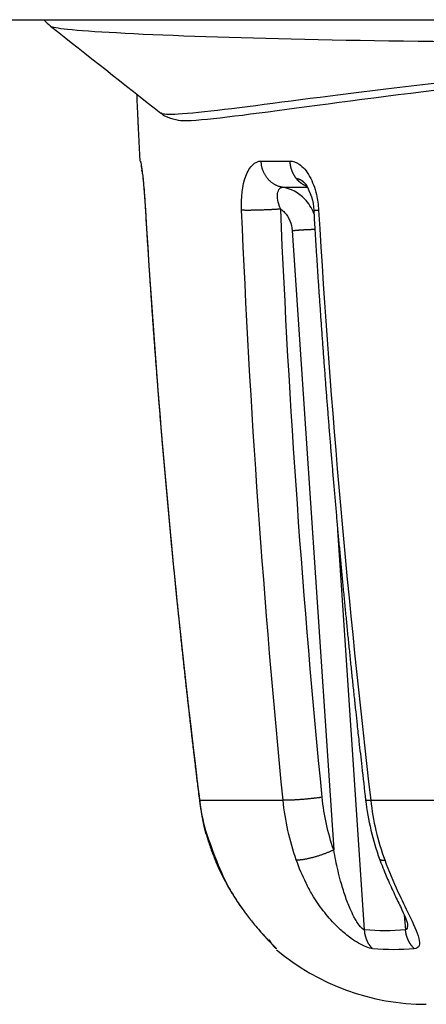
# Model space of a CAD drawing. Units: millimetres. Extents: x -1488 to -2, y 20 to 1050.
# Drawn here: x -951 to -946, y 661 to 672 of the extents above; entities that cross this region are included whole.
import ezdxf

# ---------------------------------------------------------------- set-up
doc = ezdxf.new("R2010")
doc.units = ezdxf.units.MM
doc.header["$LTSCALE"] = 5
doc.layers.get('0').update_dxf_attribs({"lineweight": 25})

msp = doc.modelspace()

# ---------------------------------------------------------------- linework, layer by layer
at = {"linetype": 'Continuous'}
for p, q in [((-947.84608, 669.64093), (-947.39915, 662.97431)), ((-947.06796, 662.1132), (-947.35647, 666.41682)), ((-948.84234, 663.51), (-947.94386, 663.51)), ((-947.0019, 663.51), (-944.54721, 663.51)), ((-946.64161, 662.27338), (-946.62808, 662.1132))]:
    msp.add_line(p, q, dxfattribs=at)
for points in [[(-949.51925, 671.11118), (-949.51816, 671.08712, 0.00005959), (-949.51707, 671.06306, 0.00005959), (-949.51597, 671.039, 0.00005959), (-949.51487, 671.01495, 0.00005959), (-949.51376, 670.99089, 0.00005959), (-949.51264, 670.96683, 0.00005959), (-949.51152, 670.94278, 0.00005959), (-949.51039, 670.91872, 0.00005959), (-949.50926, 670.89466, 0.00005959), (-949.50812, 670.87061, 0.0000596), (-949.50698, 670.84655, 0.00005959), (-949.50583, 670.8225, 0.00005956), (-949.50467, 670.79844, 0.0000596), (-949.50351, 670.77439, 0.00005971), (-949.50234, 670.75033, 0.00005956), (-949.50117, 670.72628, 0.00005919), (-949.49999, 670.70223, 0.00005971), (-949.49881, 670.67817, 0.00006092), (-949.49761, 670.65407, 0.00005919), (-949.49642, 670.63006, 0.00005527), (-949.49523, 670.6062, 0.000061), (-949.49401, 670.58196, 0.00007271), (-949.49276, 670.55714, 0.00005519), (-949.49158, 670.53385, 0.00001895), (-949.49051, 670.51279, 0.00007784), (-949.48912, 670.48575, 0.00013394), (-949.48697, 670.44409, 0.00006549), (-949.48414, 670.38954, 0.00003471)], [(-947.94971, 670.10748), (-947.96099, 670.10937, -0.01287205), (-947.97231, 670.11185, -0.01230592), (-947.98371, 670.11494, -0.01209143), (-947.99512, 670.11865, -0.01241628), (-948.00651, 670.123, -0.01251096), (-948.01783, 670.12798, -0.01252455), (-948.02905, 670.13361, -0.01248252), (-948.04014, 670.13988, -0.01251401), (-948.05103, 670.1468, -0.01245868), (-948.06171, 670.15434, -0.01242461), (-948.07211, 670.16251, -0.01232685), (-948.0822, 670.17126, -0.01224805), (-948.09195, 670.1806, -0.01213434), (-948.10131, 670.19047, -0.01203965), (-948.11025, 670.20087, -0.01187605), (-948.11874, 670.21173, -0.01167839), (-948.12675, 670.22304, -0.01160855), (-948.13425, 670.23475, -0.01163639), (-948.14122, 670.24684, -0.01120767), (-948.14765, 670.25918, -0.0104194), (-948.15351, 670.27171, -0.01115874), (-948.15882, 670.28466, -0.01279792), (-948.16357, 670.29807, -0.00991016), (-948.16769, 670.31078, -0.00412154), (-948.17112, 670.32236, -0.01305127), (-948.17427, 670.33719, -0.02174864), (-948.17753, 670.35985, -0.01096264), (-948.18085, 670.38944, -0.00596501)], [(-947.80114, 670.20083), (-947.80528, 670.20622, -0.00583694), (-947.80931, 670.21172, -0.00581533), (-947.81322, 670.21733, -0.00576849), (-947.81702, 670.22304, -0.00571875), (-947.82068, 670.22885, -0.0056729), (-947.82423, 670.23476, -0.00562332), (-947.82764, 670.24076, -0.00557571), (-947.83093, 670.24683, -0.0055256), (-947.83408, 670.25299, -0.00547975), (-947.8371, 670.25921, -0.00542927), (-947.83998, 670.2655, -0.00538281), (-947.84273, 670.27185, -0.0053292), (-947.84533, 670.27826, -0.00528808), (-947.8478, 670.2847, -0.00524466), (-947.85013, 670.2912, -0.00519039), (-947.85233, 670.29772, -0.0051118), (-947.85438, 670.30427, -0.00510886), (-947.85629, 670.31085, -0.00514897), (-947.85806, 670.31746, -0.00497872), (-947.8597, 670.32405, -0.00463349), (-947.86119, 670.33061, -0.00502592), (-947.86256, 670.33727, -0.00585888), (-947.86379, 670.34408, -0.00450201), (-947.86488, 670.35047, -0.00172852), (-947.86579, 670.35625, -0.00611262), (-947.86667, 670.36361, -0.01034115), (-947.86766, 670.37486, -0.00514383), (-947.86874, 670.38954, -0.00277333)], [(-949.46907, 670.34321), (-949.46903, 670.34221, 0.00101622), (-949.469, 670.34121, 0.00101173), (-949.46896, 670.34021, 0.00101072), (-949.46891, 670.33921, 0.00101393), (-949.46887, 670.3382, 0.00101549), (-949.46881, 670.3372, 0.00101672), (-949.46876, 670.33619, 0.00101759), (-949.4687, 670.33518, 0.00101924), (-949.46863, 670.33417, 0.00102033), (-949.46856, 670.33316, 0.00102203), (-949.46849, 670.33215, 0.00102278), (-949.46841, 670.33114, 0.0010238), (-949.46833, 670.33012, 0.00102551), (-949.46824, 670.32911, 0.00102892), (-949.46815, 670.32809, 0.00102722), (-949.46806, 670.32708, 0.00102229), (-949.46796, 670.32606, 0.00103229), (-949.46786, 670.32504, 0.00105514), (-949.46775, 670.32402, 0.00102544), (-949.46764, 670.323, 0.0009577), (-949.46752, 670.32199, 0.00105975), (-949.4674, 670.32096, 0.00126748), (-949.46727, 670.31991, 0.00095956), (-949.46714, 670.31892, 0.00032281), (-949.46703, 670.31802, 0.00136144), (-949.46687, 670.31687, 0.00234734), (-949.46661, 670.31509, 0.00114379), (-949.46627, 670.31276, 0.00060405)], [(-947.6832, 670.11635), (-947.68747, 670.1178, -0.0050446), (-947.69174, 670.11935, -0.00495533), (-947.696, 670.121, -0.00491852), (-947.70026, 670.12273, -0.00495338), (-947.7045, 670.12457, -0.00495884), (-947.70874, 670.1265, -0.00495644), (-947.71296, 670.12853, -0.00494702), (-947.71717, 670.13066, -0.00494986), (-947.72136, 670.13288, -0.00494117), (-947.72553, 670.1352, -0.00493929), (-947.72968, 670.13761, -0.00492585), (-947.7338, 670.14012, -0.00491805), (-947.7379, 670.14273, -0.00490702), (-947.74196, 670.14543, -0.00490751), (-947.746, 670.14823, -0.00487803), (-947.75, 670.15112, -0.00483663), (-947.75396, 670.1541, -0.00486042), (-947.75788, 670.15718, -0.00494562), (-947.76177, 670.16036, -0.00478211), (-947.76561, 670.16361, -0.00444807), (-947.76937, 670.16692, -0.00489245), (-947.77315, 670.17039, -0.00581017), (-947.77695, 670.17404, -0.00437745), (-947.78049, 670.17752, -0.00148861), (-947.78366, 670.1807, -0.00615144), (-947.78761, 670.18498, -0.0104804), (-947.79351, 670.19178, -0.00506699), (-947.80114, 670.20083, -0.00266522)], [(-947.80114, 670.20083), (-947.79912, 670.20078, -0.00594932), (-947.7971, 670.20068, -0.00592354), (-947.79508, 670.20053, -0.00587643), (-947.79305, 670.20033, -0.00581427), (-947.79102, 670.20009, -0.00575351), (-947.78899, 670.19979, -0.0056938), (-947.78695, 670.19945, -0.00563035), (-947.78491, 670.19906, -0.0055658), (-947.78287, 670.19862, -0.00549858), (-947.78083, 670.19814, -0.00543188), (-947.77879, 670.19761, -0.00536228), (-947.77675, 670.19703, -0.00529395), (-947.77471, 670.1964, -0.00522276), (-947.77266, 670.19573, -0.00515364), (-947.77062, 670.19501, -0.00508168), (-947.76858, 670.19424, -0.00501247), (-947.76654, 670.19343, -0.00494042), (-947.7645, 670.19257, -0.00487172), (-947.76246, 670.19166, -0.00480019), (-947.76043, 670.19071, -0.00473253), (-947.7584, 670.18971, -0.00466201), (-947.75637, 670.18867, -0.00459577), (-947.75434, 670.18758, -0.00452672), (-947.75232, 670.18645, -0.00446241), (-947.7503, 670.18527, -0.00439494), (-947.74828, 670.18404, -0.00433213), (-947.74627, 670.18277, -0.0042674), (-947.74427, 670.18145, -0.00420897), (-947.74227, 670.18009, -0.00414322), (-947.74028, 670.17868, -0.00407796), (-947.73829, 670.17723, -0.00400007), (-947.73631, 670.17574, -0.00391454), (-947.73433, 670.1742, -0.00383638), (-947.73236, 670.17261, -0.00376692), (-947.7304, 670.17099, -0.00368218), (-947.72845, 670.16932, -0.00358846), (-947.7265, 670.16761, -0.00354771), (-947.72456, 670.16585, -0.00354863), (-947.72263, 670.16405, -0.00338145), (-947.72071, 670.16222, -0.00310259), (-947.71881, 670.16036, -0.00335943), (-947.71689, 670.15842, -0.00391961), (-947.71494, 670.15639, -0.00291817), (-947.71311, 670.15446, -0.00099881), (-947.71146, 670.15269, -0.0040225), (-947.70936, 670.15034, -0.00669469), (-947.70616, 670.14659, -0.00318394), (-947.70199, 670.14163, -0.00166634)], [(-947.701, 670.14033), (-947.70065, 670.13973, 0.00124248), (-947.7003, 670.13914, 0.00124383), (-947.69995, 670.13854, 0.0012451), (-947.69959, 670.13795, 0.00124626), (-947.69924, 670.13736, 0.00124746), (-947.69887, 670.13678, 0.00124857), (-947.69851, 670.13619, 0.00124966), (-947.69815, 670.13561, 0.00125062), (-947.69778, 670.13503, 0.00125173), (-947.69741, 670.13445, 0.00125284), (-947.69703, 670.13388, 0.00125356), (-947.69665, 670.1333, 0.00125376), (-947.69628, 670.13273, 0.00125554), (-947.69589, 670.13216, 0.00125853), (-947.69551, 670.13159, 0.00125622), (-947.69512, 670.13103, 0.00124925), (-947.69473, 670.13047, 0.00126076), (-947.69434, 670.12991, 0.00128686), (-947.69394, 670.12935, 0.00125105), (-947.69354, 670.12879, 0.0011688), (-947.69314, 670.12824, 0.00129022), (-947.69274, 670.12769, 0.00153809), (-947.69232, 670.12712, 0.00116863), (-947.69192, 670.12659, 0.00040257), (-947.69156, 670.12611, 0.00164775), (-947.6911, 670.1255, 0.00283662), (-947.69037, 670.12457, 0.00138845), (-947.68941, 670.12335, 0.00073628)], [(-949.42423, 669.85976), (-949.42424, 669.85976, 0.0165196), (-949.42424, 669.85976, 0.01969386), (-949.42424, 669.85976, 0.02373999), (-949.42425, 669.85976, 0.02835995), (-949.42425, 669.85976, 0.03375969), (-949.42425, 669.85976, 0.03898277), (-949.42425, 669.85976, 0.04343068), (-949.42425, 669.85976, 0.04556288), (-949.42426, 669.85976, 0.04478922), (-949.42426, 669.85976, 0.0414377), (-949.42426, 669.85976, 0.03632751), (-949.42426, 669.85975, 0.03101445), (-949.42426, 669.85975, 0.02589439), (-949.42426, 669.85975, 0.02167437), (-949.42426, 669.85974, 0.01795673), (-949.42426, 669.85974, 0.01502583), (-949.42426, 669.85974, 0.01276753), (-949.42426, 669.85973, 0.01110847), (-949.42426, 669.85973, 0.00921978), (-949.42426, 669.85972, 0.00751897), (-949.42426, 669.85972, 0.00726786), (-949.42425, 669.85971, 0.0075108), (-949.42425, 669.85971, 0.00494907), (-949.42425, 669.8597, 0.00158415), (-949.42425, 669.8597, 0.00611155), (-949.42425, 669.85969, 0.00855228), (-949.42424, 669.85968, 0.0035335), (-949.42423, 669.85966, 0.00174084)], [(-949.42423, 669.85966), (-949.4147, 669.7005, 0.00040015), (-949.40491, 669.54136, 0.00040007), (-949.39486, 669.38223, 0.00040015), (-949.38456, 669.22311, 0.00040043), (-949.374, 669.06402, 0.00040063), (-949.36319, 668.90494, 0.00040082), (-949.35212, 668.74588, 0.000401), (-949.34079, 668.58684, 0.00040121), (-949.32921, 668.42781, 0.0004014), (-949.31737, 668.26881, 0.00040161), (-949.30527, 668.10983, 0.0004018), (-949.29292, 667.95086, 0.00040202), (-949.28031, 667.79192, 0.00040221), (-949.26744, 667.633, 0.00040243), (-949.25431, 667.4741, 0.00040263), (-949.24093, 667.31522, 0.00040286), (-949.22729, 667.15636, 0.00040305), (-949.2134, 666.99753, 0.00040326), (-949.19924, 666.83872, 0.00040349), (-949.18483, 666.67994, 0.00040378), (-949.17016, 666.52117, 0.0004039), (-949.15523, 666.36244, 0.00040393), (-949.14004, 666.20373, 0.00040442), (-949.1246, 666.04504, 0.00040538), (-949.1089, 665.88636, 0.00040458), (-949.09294, 665.72775, 0.00040234), (-949.07673, 665.56923, 0.00040606), (-949.06025, 665.41057, 0.00041456), (-949.04347, 665.2517, 0.00040297), (-949.02652, 665.0935, 0.00037642), (-949.00942, 664.93628, 0.00041578), (-948.99175, 664.77655, 0.00049608), (-948.97337, 664.61313, 0.0003766), (-948.95595, 664.45971, 0.00012894), (-948.94008, 664.32104, 0.00053191), (-948.91912, 664.143, 0.0009163), (-948.88607, 663.86889, 0.00044812), (-948.84233, 663.50997, 0.00023743)], [(-947.96958, 669.87204), (-947.98259, 669.87118, -0.00077159), (-947.99619, 669.87031, -0.00069163), (-948.01038, 669.86944, -0.00065003), (-948.02513, 669.86858, -0.00065429), (-948.0404, 669.86773, -0.00064456), (-948.05613, 669.86689, -0.00063493), (-948.07229, 669.86608, -0.00062544), (-948.08879, 669.86528, -0.00062574), (-948.10558, 669.86452, -0.00062423), (-948.12258, 669.86378, -0.00062865), (-948.13971, 669.86309, -0.00063328), (-948.15689, 669.86244, -0.00064339), (-948.17403, 669.86183, -0.00065593), (-948.19105, 669.86128, -0.00067366), (-948.20785, 669.86077, -0.00069338), (-948.22436, 669.86033, -0.00071496), (-948.24048, 669.85994, -0.00075114), (-948.25615, 669.85961, -0.00079902), (-948.27129, 669.85934, -0.00082809), (-948.28581, 669.85913, -0.00082983), (-948.29962, 669.85898, -0.00095906), (-948.31286, 669.85889, -0.00120363), (-948.32549, 669.85887, -0.00105938), (-948.33692, 669.85889, -0.00050354), (-948.34685, 669.85893, -0.00158022), (-948.35777, 669.85909, -0.00330856), (-948.37219, 669.85948, -0.00217966), (-948.38963, 669.86006, -0.00137929)], [(-947.61493, 669.85936), (-947.61485, 669.85929, 0.23851379), (-947.61464, 669.85922, 0.05712867), (-947.6143, 669.85916, 0.02199404), (-947.61382, 669.85911, 0.01162265), (-947.61321, 669.85906, 0.00704905), (-947.61248, 669.85903, 0.00479142), (-947.61161, 669.859, 0.00342814), (-947.61063, 669.85898, 0.00259727), (-947.60951, 669.85897, 0.002021), (-947.60828, 669.85896, 0.00162894), (-947.60693, 669.85896, 0.00133348), (-947.60546, 669.85897, 0.00111749), (-947.60388, 669.85899, 0.00094743), (-947.60219, 669.85901, 0.00081755), (-947.6004, 669.85905, 0.00070836), (-947.59849, 669.85908, 0.00061984), (-947.59649, 669.85913, 0.00055273), (-947.59439, 669.85918, 0.00050193), (-947.59218, 669.85924, 0.0004387), (-947.5899, 669.8593, 0.00037429), (-947.58754, 669.85937, 0.00037282), (-947.58505, 669.85945, 0.00039706), (-947.58241, 669.85954, 0.00027952), (-947.57987, 669.85962, 0.00010289), (-947.57754, 669.8597, 0.0003472), (-947.57439, 669.85981, 0.00051754), (-947.56934, 669.86, 0.00023214), (-947.56261, 669.86026, 0.00011966)], [(-947.61493, 669.85936), (-947.60528, 669.70027, 0.00034587), (-947.59541, 669.54119, 0.00034588), (-947.58532, 669.38212, 0.00034589), (-947.57501, 669.22307, 0.00034589), (-947.56448, 669.06404, 0.0003459), (-947.55373, 668.90503, 0.00034591), (-947.54276, 668.74603, 0.00034592), (-947.53156, 668.58705, 0.00034594), (-947.52015, 668.42808, 0.00034596), (-947.50851, 668.26914, 0.00034598), (-947.49665, 668.11021, 0.00034601), (-947.48458, 667.95131, 0.00034604), (-947.47228, 667.79242, 0.00034607), (-947.45976, 667.63356, 0.0003461), (-947.44702, 667.47472, 0.00034614), (-947.43406, 667.31589, 0.00034618), (-947.42087, 667.15709, 0.00034622), (-947.40747, 666.99831, 0.00034625), (-947.39385, 666.83956, 0.00034632), (-947.38001, 666.68083, 0.00034642), (-947.36594, 666.52212, 0.0003464), (-947.35166, 666.36343, 0.00034628), (-947.33715, 666.20478, 0.00034658), (-947.32242, 666.04614, 0.00034726), (-947.30747, 665.88751, 0.00034646), (-947.29231, 665.72894, 0.00034441), (-947.27693, 665.57046, 0.00034746), (-947.26131, 665.41185, 0.00035458), (-947.24544, 665.25302, 0.00034457), (-947.22943, 665.09487, 0.0003218), (-947.2133, 664.93768, 0.00035526), (-947.19667, 664.77799, 0.00042361), (-947.17938, 664.61461, 0.00032159), (-947.16302, 664.46123, 0.00011033), (-947.14812, 664.32259, 0.00045381), (-947.12849, 664.14459, 0.00078127), (-947.09761, 663.87052, 0.00038208), (-947.05679, 663.51166, 0.00020248)], [(-947.6149, 669.85954), (-947.6149, 669.85954, 0.00022087), (-947.6149, 669.85954, 0.00022085), (-947.6149, 669.85954, 0.00022093), (-947.6149, 669.85954, 0.00022091), (-947.6149, 669.85954, 0.00022095), (-947.6149, 669.85954, 0.00022092), (-947.6149, 669.85954, 0.00022097), (-947.6149, 669.85954, 0.0002209), (-947.6149, 669.85954, 0.00022095), (-947.6149, 669.85954, 0.000221), (-947.6149, 669.85954, 0.00022092), (-947.6149, 669.85954, 0.00022084), (-947.6149, 669.85954, 0.00022101), (-947.6149, 669.85954, 0.00022144), (-947.6149, 669.85954, 0.00022088), (-947.6149, 669.85954, 0.00021948), (-947.6149, 669.85954, 0.00022144), (-947.6149, 669.85954, 0.00022593), (-947.6149, 669.85954, 0.00021946), (-947.6149, 669.85954, 0.00020495), (-947.6149, 669.85954, 0.0002262), (-947.6149, 669.85954, 0.00026966), (-947.6149, 669.85954, 0.00020472), (-947.6149, 669.85954, 0.00007032), (-947.6149, 669.85954, 0.00028873), (-947.6149, 669.85954, 0.00049676), (-947.6149, 669.85954, 0.0002429), (-947.6149, 669.85954, 0.00012871)], [(-947.84607, 669.6409), (-947.83913, 669.64159, -0.00080702), (-947.83193, 669.64228, -0.00073935), (-947.82448, 669.64298, -0.00070273), (-947.81679, 669.64368, -0.00070386), (-947.80887, 669.64438, -0.00069298), (-947.80074, 669.64507, -0.00068194), (-947.79241, 669.64575, -0.00067042), (-947.7839, 669.64643, -0.00066696), (-947.77523, 669.6471, -0.00066116), (-947.76643, 669.64775, -0.00066029), (-947.75751, 669.64839, -0.00065832), (-947.7485, 669.64902, -0.00066086), (-947.73943, 669.64962, -0.00066391), (-947.73033, 669.6502, -0.00067143), (-947.72123, 669.65075, -0.00067734), (-947.71214, 669.65128, -0.00068422), (-947.70312, 669.65178, -0.0007019), (-947.69417, 669.65225, -0.00073004), (-947.68533, 669.65268, -0.00073065), (-947.67664, 669.65309, -0.00070625), (-947.66817, 669.65346, -0.00079536), (-947.65978, 669.6538, -0.00097127), (-947.65146, 669.6541, -0.00079347), (-947.64377, 669.65436, -0.00032684), (-947.63693, 669.65458, -0.00114208), (-947.6288, 669.65478, -0.00216491), (-947.61718, 669.65498, -0.00122262), (-947.60248, 669.65519, -0.00070171)], [(-949.18401, 666.68037), (-949.17678, 666.60095, 0.00021126), (-949.1695, 666.52153, 0.0002114), (-949.16214, 666.44212, 0.00021128), (-949.15472, 666.36272, 0.00021085), (-949.14723, 666.28332, 0.00021054), (-949.13967, 666.20394, 0.00021026), (-949.13205, 666.12456, 0.00021), (-949.12436, 666.04519, 0.00020968), (-949.1166, 665.96582, 0.00020941), (-949.10878, 665.88647, 0.0002091), (-949.10088, 665.80712, 0.00020882), (-949.09293, 665.72778, 0.00020851), (-949.0849, 665.64845, 0.00020824), (-949.07681, 665.56912, 0.00020793), (-949.06866, 665.48981, 0.00020765), (-949.06044, 665.4105, 0.00020734), (-949.05215, 665.3312, 0.00020707), (-949.04379, 665.2519, 0.00020674), (-949.03537, 665.17262, 0.00020648), (-949.02689, 665.09334, 0.0002062), (-949.01834, 665.01407, 0.00020588), (-949.00972, 664.9348, 0.00020546), (-949.00104, 664.85555, 0.00020533), (-948.99229, 664.7763, 0.00020538), (-948.98348, 664.69705, 0.0002046), (-948.9746, 664.61783, 0.00020305), (-948.96566, 664.53864, 0.00020451), (-948.95665, 664.45938, 0.0002083), (-948.94756, 664.38001, 0.00020215), (-948.93844, 664.30097, 0.00018857), (-948.92932, 664.22241, 0.0002077), (-948.91997, 664.14259, 0.00024694), (-948.91034, 664.06091, 0.00018744), (-948.90125, 663.98424, 0.00006487), (-948.893, 663.91492, 0.0002634), (-948.88227, 663.82592, 0.00045194), (-948.86554, 663.68885, 0.0002209), (-948.84353, 663.50937, 0.00011713)], [(-948.84224, 663.50947), (-948.84232, 663.50946, -0.00015711), (-948.8424, 663.50945, -0.00016805), (-948.84248, 663.50945, -0.00018064), (-948.84256, 663.50944, -0.00019401), (-948.84263, 663.50943, -0.00020963), (-948.8427, 663.50943, -0.00022647), (-948.84277, 663.50942, -0.00024627), (-948.84283, 663.50941, -0.00026779), (-948.84289, 663.50941, -0.00029341), (-948.84295, 663.5094, -0.00032164), (-948.843, 663.5094, -0.00035549), (-948.84306, 663.50939, -0.00039313), (-948.84311, 663.50939, -0.00043965), (-948.84316, 663.50939, -0.00049309), (-948.8432, 663.50938, -0.00055733), (-948.84324, 663.50938, -0.00062897), (-948.84328, 663.50938, -0.00073078), (-948.84332, 663.50937, -0.00086484), (-948.84335, 663.50937, -0.0009938), (-948.84338, 663.50937, -0.00109486), (-948.84341, 663.50937, -0.00145597), (-948.84343, 663.50937, -0.00219723), (-948.84345, 663.50936, -0.00221107), (-948.84347, 663.50936, -0.00089607), (-948.84349, 663.50936, -0.00433172), (-948.8435, 663.50936, -0.01531106), (-948.84352, 663.50936, -0.01886887), (-948.84353, 663.50937, -0.01857258)], [(-948.84353, 663.50937), (-948.84142, 663.4928, 0.0016743), (-948.83919, 663.47624, 0.00167502), (-948.83686, 663.4597, 0.00167429), (-948.83441, 663.44318, 0.00167229), (-948.83185, 663.42667, 0.0016709), (-948.82918, 663.41018, 0.00166973), (-948.8264, 663.39371, 0.00166868), (-948.82351, 663.37726, 0.00166752), (-948.82051, 663.36082, 0.00166659), (-948.8174, 663.34441, 0.00166564), (-948.81418, 663.32802, 0.00166486), (-948.81085, 663.31165, 0.00166408), (-948.80741, 663.2953, 0.00166346), (-948.80386, 663.27897, 0.00166284), (-948.8002, 663.26267, 0.00166238), (-948.79644, 663.2464, 0.00166197), (-948.79256, 663.23015, 0.00166163), (-948.78858, 663.21392, 0.0016613), (-948.78448, 663.19773, 0.00166124), (-948.78029, 663.18156, 0.0016614), (-948.77598, 663.16541, 0.00166107), (-948.77156, 663.1493, 0.0016603), (-948.76704, 663.13322, 0.00166164), (-948.76241, 663.11717, 0.00166487), (-948.75767, 663.10115, 0.00166104), (-948.75283, 663.08516, 0.00165132), (-948.74788, 663.06922, 0.00166613), (-948.74282, 663.05329, 0.00170057), (-948.73764, 663.03737, 0.00165281), (-948.73238, 663.02156, 0.00154379), (-948.72706, 663.00587, 0.00170495), (-948.72152, 662.98996, 0.00203414), (-948.71574, 662.97374, 0.00154433), (-948.71025, 662.95852, 0.00052868), (-948.70523, 662.94479, 0.00218124), (-948.69855, 662.92724, 0.00375925), (-948.68795, 662.90033, 0.00183877), (-948.67389, 662.86516, 0.00097412)], [(-948.84233, 663.50997), (-948.8403, 663.49335, 0.00154567), (-948.83818, 663.4768, 0.00159908), (-948.83595, 663.46032, 0.0015698), (-948.83364, 663.44393, 0.00145715), (-948.83125, 663.42769, 0.00138704), (-948.8288, 663.41162, 0.00133119), (-948.82629, 663.39575, 0.00128671), (-948.82374, 663.3801, 0.00123199), (-948.82115, 663.36472, 0.00119526), (-948.81854, 663.34962, 0.00115367), (-948.81592, 663.33485, 0.00112819), (-948.81328, 663.32042, 0.00109629), (-948.81066, 663.30638, 0.00108134), (-948.80805, 663.29274, 0.00106051), (-948.80547, 663.27955, 0.00105772), (-948.80292, 663.26683, 0.00104971), (-948.80042, 663.25461, 0.00106213), (-948.79798, 663.24292, 0.0010711), (-948.79561, 663.23181, 0.00110502), (-948.79331, 663.22128, 0.00113942), (-948.7911, 663.21138, 0.00120745), (-948.78898, 663.20213, 0.00128442), (-948.78698, 663.19357, 0.00141461), (-948.78509, 663.18572, 0.00157735), (-948.78333, 663.17862, 0.00183495), (-948.78171, 663.17229, 0.00217751), (-948.78024, 663.16678, 0.00278162), (-948.77892, 663.16209, 0.00379051), (-948.77778, 663.1583, 0.00551699), (-948.77681, 663.15536, 0.00833365), (-948.77602, 663.15333, 0.01855724), (-948.77545, 663.15235, 0.09122023), (-948.77513, 663.15254, 0.62123182), (-948.77494, 663.15328, 0.03614859), (-948.77487, 663.15443, 0.08101091), (-948.77534, 663.15842, 0.02052755), (-948.77683, 663.16789, 0.00399872), (-948.77923, 663.18227, 0.00150951)], [(-947.52337, 663.54102), (-947.5364, 663.53919, -0.0013283), (-947.55003, 663.53735, -0.00118991), (-947.56426, 663.53549, -0.00111856), (-947.57906, 663.53362, -0.00112721), (-947.59439, 663.53176, -0.00111134), (-947.61018, 663.52991, -0.00109558), (-947.62641, 663.52809, -0.00108), (-947.64299, 663.5263, -0.00108154), (-947.65987, 663.52455, -0.00107988), (-947.67695, 663.52285, -0.00108863), (-947.69417, 663.52122, -0.00109778), (-947.71144, 663.51966, -0.00111659), (-947.72866, 663.51818, -0.00113974), (-947.74576, 663.51679, -0.00117205), (-947.76263, 663.51551, -0.00120812), (-947.7792, 663.51432, -0.00124762), (-947.79536, 663.51325, -0.00131293), (-947.81107, 663.5123, -0.00139897), (-947.82624, 663.51147, -0.00145298), (-947.84077, 663.51075, -0.00145924), (-947.85457, 663.51016, -0.00168981), (-947.86778, 663.5097, -0.00212536), (-947.88037, 663.50936, -0.00187798), (-947.89174, 663.50912, -0.00089758), (-947.90162, 663.50897, -0.00281005), (-947.91244, 663.509, -0.00591942), (-947.92666, 663.50934, -0.00393174), (-947.94382, 663.50997, -0.00250037)], [(-947.05679, 663.51166), (-947.05668, 663.51137, 0.1083098), (-947.05643, 663.5111, 0.07774568), (-947.05604, 663.51084, 0.04860147), (-947.05552, 663.5106, 0.03140705), (-947.05486, 663.51038, 0.02114498), (-947.05407, 663.51017, 0.01519919), (-947.05314, 663.50998, 0.01126827), (-947.05209, 663.50981, 0.00872885), (-947.0509, 663.50965, 0.00690109), (-947.0496, 663.50952, 0.00562326), (-947.04816, 663.5094, 0.00464241), (-947.04662, 663.50929, 0.00391444), (-947.04495, 663.5092, 0.00333555), (-947.04317, 663.50913, 0.00288929), (-947.04128, 663.50907, 0.00251171), (-947.03928, 663.50903, 0.00220349), (-947.03718, 663.50901, 0.00196937), (-947.03498, 663.509, 0.00179157), (-947.03267, 663.50901, 0.0015687), (-947.03028, 663.50902, 0.00134034), (-947.02782, 663.50906, 0.0013364), (-947.02522, 663.50911, 0.00142457), (-947.02246, 663.50918, 0.00100463), (-947.01982, 663.50925, 0.0003711), (-947.01739, 663.50932, 0.00124816), (-947.01411, 663.50944, 0.00186337), (-947.00886, 663.50966, 0.00083753), (-947.00187, 663.50997, 0.00043222)], [(-947.39916, 662.97429), (-947.4113, 662.96863, -0.00339272), (-947.42401, 662.96289, -0.00306091), (-947.43731, 662.95708, -0.00289467), (-947.45115, 662.95122, -0.0029311), (-947.46552, 662.94534, -0.00290437), (-947.48035, 662.93947, -0.00287609), (-947.49561, 662.93364, -0.00284773), (-947.51122, 662.92787, -0.00286274), (-947.52714, 662.92219, -0.00286927), (-947.54329, 662.91665, -0.00290219), (-947.55959, 662.91126, -0.0029362), (-947.57597, 662.90607, -0.00299503), (-947.59234, 662.9011, -0.00306558), (-947.60862, 662.89637, -0.00315997), (-947.62472, 662.89192, -0.00326439), (-947.64057, 662.88777, -0.00337723), (-947.65607, 662.88394, -0.00355975), (-947.67118, 662.88044, -0.0037978), (-947.6858, 662.8773, -0.00394743), (-947.69985, 662.87451, -0.00396531), (-947.71324, 662.87208, -0.00459188), (-947.7261, 662.87003, -0.00577192), (-947.73842, 662.86835, -0.00508729), (-947.74957, 662.86701, -0.00242181), (-947.75929, 662.86598, -0.00758542), (-947.77003, 662.86539, -0.01581923), (-947.78431, 662.8654, -0.01032513), (-947.80164, 662.86596, -0.00648197)], [(-946.90632, 662.87644), (-946.90589, 662.87545, 0.02831294), (-946.90534, 662.87449, 0.02792815), (-946.90468, 662.87359, 0.02660792), (-946.9039, 662.87273, 0.02469408), (-946.90301, 662.87192, 0.02257819), (-946.90201, 662.87115, 0.02048194), (-946.9009, 662.87043, 0.01838413), (-946.89969, 662.86976, 0.01646533), (-946.89837, 662.86913, 0.01468423), (-946.89695, 662.86855, 0.01313078), (-946.89542, 662.86802, 0.01172534), (-946.89381, 662.86753, 0.01051507), (-946.89209, 662.86709, 0.00944692), (-946.89028, 662.86669, 0.00853721), (-946.88839, 662.86634, 0.00770049), (-946.8864, 662.86603, 0.00696021), (-946.88433, 662.86576, 0.00638722), (-946.88218, 662.86554, 0.00594083), (-946.87994, 662.86536, 0.00530415), (-946.87763, 662.86522, 0.00460202), (-946.87527, 662.86512, 0.00465594), (-946.87279, 662.86507, 0.00503513), (-946.87018, 662.86506, 0.00359071), (-946.86768, 662.86507, 0.00132615), (-946.86539, 662.8651, 0.00451994), (-946.86231, 662.86522, 0.00684575), (-946.85742, 662.86552, 0.00310384), (-946.85091, 662.86596, 0.00160654)], [(-946.98231, 661.91113), (-946.98714, 661.91614, -0.00662585), (-946.99188, 661.9213, -0.00649512), (-946.99653, 661.92664, -0.00641952), (-947.00107, 661.93213, -0.00643799), (-947.0055, 661.93779, -0.00641986), (-947.00981, 661.94359, -0.00638918), (-947.014, 661.94955, -0.00635123), (-947.01807, 661.95565, -0.00632807), (-947.022, 661.96189, -0.00629298), (-947.0258, 661.96826, -0.00626355), (-947.02945, 661.97476, -0.00622409), (-947.03296, 661.98138, -0.00618842), (-947.03632, 661.98812, -0.00615351), (-947.03952, 661.99497, -0.00612782), (-947.04257, 662.00192, -0.00607396), (-947.04545, 662.00896, -0.00600151), (-947.04817, 662.01609, -0.00601049), (-947.05073, 662.0233, -0.00608401), (-947.05312, 662.0306, -0.00588165), (-947.05533, 662.03794, -0.00547461), (-947.05737, 662.04528, -0.00597165), (-947.05925, 662.05279, -0.00701569), (-947.06096, 662.06053, -0.00534811), (-947.06247, 662.06781, -0.00196352), (-947.06375, 662.07442, -0.00736312), (-947.06499, 662.08293, -0.01249964), (-947.06641, 662.09605, -0.00615035), (-947.06797, 662.11322, -0.00328068)], [(-946.5331, 661.91113), (-946.53818, 661.91614, -0.00634306), (-946.54317, 661.9213, -0.00621999), (-946.54807, 661.92664, -0.0061504), (-946.55288, 661.93213, -0.00617145), (-946.55757, 661.93779, -0.00615825), (-946.56217, 661.94359, -0.00613344), (-946.56664, 661.94955, -0.00610241), (-946.57099, 661.95565, -0.00608591), (-946.57522, 661.96189, -0.00605869), (-946.57931, 661.96826, -0.00603713), (-946.58327, 661.97476, -0.00600663), (-946.58709, 661.98138, -0.00597988), (-946.59076, 661.98812, -0.00595455), (-946.59428, 661.99497, -0.00593815), (-946.59764, 662.00192, -0.00589511), (-946.60085, 662.00896, -0.00583379), (-946.6039, 662.01609, -0.00585225), (-946.60678, 662.0233, -0.00593375), (-946.6095, 662.0306, -0.0057467), (-946.61205, 662.03794, -0.00535794), (-946.61442, 662.04528, -0.00585469), (-946.61664, 662.05279, -0.00689224), (-946.6187, 662.06053, -0.0052654), (-946.62053, 662.06781, -0.00193541), (-946.6221, 662.07442, -0.00726565), (-946.62373, 662.08293, -0.01237973), (-946.62573, 662.09605, -0.00611159), (-946.62805, 662.11322, -0.00326505)], [(-948.08174, 661.98941), (-948.08205, 661.98993, -0.00050045), (-948.08235, 661.99045, -0.00050043), (-948.08266, 661.99098, -0.00050048), (-948.08296, 661.9915, -0.00050062), (-948.08327, 661.99202, -0.00050073), (-948.08357, 661.99255, -0.00050083), (-948.08387, 661.99307, -0.00050091), (-948.08417, 661.99359, -0.00050099), (-948.08447, 661.99412, -0.00050112), (-948.08477, 661.99465, -0.00050129), (-948.08506, 661.99517, -0.00050128), (-948.08536, 661.9957, -0.00050111), (-948.08565, 661.99623, -0.00050156), (-948.08595, 661.99676, -0.00050255), (-948.08624, 661.99729, -0.00050139), (-948.08653, 661.99782, -0.00049842), (-948.08682, 661.99835, -0.00050282), (-948.08711, 661.99888, -0.0005131), (-948.0874, 661.99941, -0.00049861), (-948.08768, 661.99994, -0.00046566), (-948.08797, 662.00047, -0.00051402), (-948.08826, 662.00101, -0.00061281), (-948.08855, 662.00156, -0.00046527), (-948.08882, 662.00207, -0.00015978), (-948.08907, 662.00254, -0.00065634), (-948.08938, 662.00314, -0.00112971), (-948.08987, 662.00407, -0.00055252), (-948.09049, 662.00529, -0.00029284)], [(-948.06543, 661.96475), (-948.06714, 661.96751, 0.00001631), (-948.06876, 661.97013, 0.00001803), (-948.07029, 661.97261, 0.00002008), (-948.07175, 661.97496, 0.00002219), (-948.07313, 661.97719, 0.00002471), (-948.07443, 661.97929, 0.00002746), (-948.07565, 661.98126, 0.00003075), (-948.0768, 661.98312, 0.0000343), (-948.07788, 661.98487, 0.00003859), (-948.0789, 661.9865, 0.00004327), (-948.07984, 661.98803, 0.00004899), (-948.08073, 661.98946, 0.00005524), (-948.08155, 661.99078, 0.000063), (-948.08232, 661.99201, 0.00007153), (-948.08302, 661.99314, 0.00008226), (-948.08367, 661.99419, 0.00009418), (-948.08427, 661.99515, 0.00010941), (-948.08482, 661.99603, 0.00012652), (-948.08532, 661.99683, 0.0001488), (-948.08577, 661.99756, 0.00017419), (-948.08618, 661.99822, 0.00020793), (-948.08655, 661.99881, 0.00024702), (-948.08688, 661.99933, 0.00030062), (-948.08717, 661.99979, 0.00036471), (-948.08743, 662.0002, 0.00045389), (-948.08766, 662.00055, 0.00056168), (-948.08785, 662.00085, 0.00072643), (-948.08802, 662.00111, 0.00094822), (-948.08815, 662.00133, 0.00125879), (-948.08827, 662.0015, 0.00162523), (-948.08836, 662.00164, 0.00246062), (-948.08844, 662.00175, 0.00415237), (-948.0885, 662.00183, 0.00598411), (-948.08854, 662.00188, 0.00582112), (-948.08857, 662.00192, 0.01913323), (-948.08859, 662.00193, 0.13142827), (-948.0886, 662.00193, 0.43668077), (-948.0886, 662.00189, 0.08406525)], [(-948.06344, 661.96206), (-948.06351, 661.96215, -0.0000218), (-948.06358, 661.96225, -0.00002182), (-948.06365, 661.96235, -0.00002183), (-948.06372, 661.96244, -0.00002185), (-948.06379, 661.96254, -0.00002187), (-948.06386, 661.96264, -0.00002189), (-948.06394, 661.96273, -0.00002191), (-948.06401, 661.96283, -0.00002193), (-948.06408, 661.96293, -0.00002195), (-948.06415, 661.96302, -0.00002197), (-948.06422, 661.96312, -0.00002198), (-948.06429, 661.96321, -0.00002199), (-948.06436, 661.96331, -0.00002202), (-948.06443, 661.96341, -0.00002208), (-948.0645, 661.9635, -0.00002205), (-948.06458, 661.9636, -0.00002193), (-948.06465, 661.9637, -0.00002214), (-948.06472, 661.96379, -0.00002261), (-948.06479, 661.96389, -0.00002198), (-948.06486, 661.96398, -0.00002054), (-948.06493, 661.96408, -0.00002269), (-948.065, 661.96418, -0.00002708), (-948.06507, 661.96428, -0.00002057), (-948.06514, 661.96437, -0.00000706), (-948.0652, 661.96445, -0.00002905), (-948.06528, 661.96456, -0.00005006), (-948.06541, 661.96473, -0.00002451), (-948.06557, 661.96494, -0.000013)], [(-948.01651, 661.91113), (-948.01836, 661.91282, -0.00148814), (-948.02019, 661.91451, -0.0014904), (-948.02202, 661.91622, -0.00149834), (-948.02383, 661.91793, -0.00151288), (-948.02562, 661.91964, -0.00152543), (-948.02741, 661.92137, -0.00153711), (-948.02917, 661.9231, -0.00154884), (-948.03093, 661.92484, -0.00156158), (-948.03267, 661.92659, -0.00157407), (-948.03439, 661.92835, -0.0015872), (-948.0361, 661.93011, -0.00159955), (-948.03779, 661.93188, -0.00161196), (-948.03947, 661.93366, -0.00162618), (-948.04113, 661.93544, -0.00164274), (-948.04278, 661.93723, -0.00165199), (-948.04441, 661.93902, -0.00165551), (-948.04602, 661.94082, -0.00168382), (-948.04762, 661.94263, -0.00173306), (-948.0492, 661.94445, -0.00169744), (-948.05076, 661.94627, -0.00159679), (-948.0523, 661.94808, -0.00177843), (-948.05384, 661.94992, -0.00214263), (-948.0554, 661.95182, -0.00163863), (-948.05685, 661.9536, -0.00055869), (-948.05815, 661.95522, -0.00234055), (-948.05978, 661.9573, -0.00409528), (-948.06224, 661.96052, -0.002026), (-948.06543, 661.96475, -0.00107801)]]:
    msp.add_lwpolyline(points, format="xyb", dxfattribs=at)
msp.add_arc((-946.40402, 663.81253), 2.5, 229.90047, 270, dxfattribs=at)
for points, knots in [([(-1067.65647, 671.91059), (-1036.80992, 671.91074), (-1005.96333, 671.91059), (-959.76439, 671.91058), (-944.41204, 671.91062), (-929.05968, 671.91119)], [0.000000082, 0.000000082, 0.000000082, 0.000000082, 0.51114604, 0.51114604, 0.76554345, 0.76554345, 0.76554345, 0.76554345]), ([(-950.44556, 671.843), (-950.43147, 671.83187), (-950.36854, 671.82088), (-950.13851, 671.7968), (-949.95747, 671.78381), (-949.2585, 671.74548), (-948.59525, 671.72111), (-947.09011, 671.68634), (-946.23806, 671.67502), (-944.47207, 671.67147), (-943.55486, 671.67865), (-942.63851, 671.69692)], [2.3312644, 2.3312644, 2.3312644, 2.3312644, 4.5975233, 4.5975233, 7.2076621, 7.2076621, 12.761177, 12.761177, 18.521972, 18.521972, 24.307557, 24.307557, 24.307557, 24.307557]), ([(-942.63851, 671.51181), (-943.42147, 671.47938), (-944.20008, 671.4279), (-945.6707, 671.29931), (-946.36516, 671.22218), (-947.60747, 671.06973), (-948.15885, 670.99367), (-948.77968, 670.91871), (-948.95129, 670.9005), (-949.17546, 670.88775), (-949.2399, 670.89057), (-949.25679, 670.90375)], [2, 2, 2, 2, 10.580463, 10.580463, 19.141968, 19.141968, 27.775804, 27.775804, 32.081438, 32.081438, 35.805099, 35.805099, 35.805099, 35.805099]), ([(-949.2549, 670.90754), (-949.24028, 670.88636), (-949.09351, 670.82337), (-948.65305, 670.81744), (-946.40262, 671.2004), (-943.65416, 671.40611), (-942.63072, 671.44991)], [0, 0, 0, 0, 0.00942278, 0.0812967, 0.66514608, 1, 1, 1, 1]), ([(-949.47965, 670.38954), (-949.47787, 670.38919), (-949.47445, 670.3759), (-949.46984, 670.34809), (-949.46907, 670.34321)], [2, 2, 2, 2, 2.3610907, 2.4302432, 2.4302432, 2.4302432, 2.4302432]), ([(-948.38963, 669.86006), (-948.39526, 669.99393), (-948.38149, 670.12834), (-948.32567, 670.27961), (-948.30026, 670.32195), (-948.24351, 670.3756), (-948.21278, 670.38917), (-948.18085, 670.38944)], [2, 2, 2, 2, 2.8113957, 2.8113957, 3.2434266, 3.2434266, 3.6407723, 3.6407723, 3.6407723, 3.6407723]), ([(-947.86874, 670.38954), (-947.83665, 670.38919), (-947.76001, 670.36329), (-947.65282, 670.23831), (-947.58346, 670.04968), (-947.56607, 669.91738), (-947.56261, 669.86026)], [2, 2, 2, 2, 2.3612458, 2.8378114, 3.2937897, 3.6405936, 3.6405936, 3.6405936, 3.6405936]), ([(-949.45359, 670.2251), (-949.45358, 670.22468), (-949.44712, 670.16715), (-949.43567, 670.04783), (-949.42671, 669.91562), (-949.42423, 669.85966)], [2.8345933, 2.8345933, 2.8345933, 2.8345933, 2.8382114, 3.3044768, 3.6406181, 3.6406181, 3.6406181, 3.6406181]), ([(-947.96958, 669.87204), (-948.00506, 669.94838), (-948.00909, 669.9995), (-947.99872, 670.06243), (-947.9914, 670.07976), (-947.97273, 670.10173), (-947.96173, 670.10728), (-947.94971, 670.10748)], [2, 2, 2, 2, 2.8113957, 2.8113957, 3.2434266, 3.2434266, 3.6407723, 3.6407723, 3.6407723, 3.6407723]), ([(-947.61282, 669.82487), (-947.63641, 669.88333), (-947.7226, 670.02167), (-947.86112, 670.09453), (-947.94971, 670.10748)], [2.338203, 2.338203, 2.338203, 2.338203, 2.7080671, 3.2991808, 3.2991808, 3.2991808, 3.2991808]), ([(-947.96958, 669.87204), (-947.95449, 669.86186), (-947.88887, 669.80559), (-947.85103, 669.71471), (-947.84607, 669.6409)], [2.5142679, 2.5142679, 2.5142679, 2.5142679, 2.7080433, 3.4161104, 3.4161104, 3.4161104, 3.4161104]), ([(-948.77923, 663.18227), (-948.6713, 662.85869), (-948.66309, 662.83919), (-948.64458, 662.796), (-948.60905, 662.71934), (-948.54542, 662.59324), (-948.46165, 662.45352), (-948.39636, 662.35798), (-948.36677, 662.31831)], [0, 0, 0, 0, 0.015970046, 0.04789677, 0.10770358, 0.20718063, 0.37241585, 0.47574947, 0.47574947, 0.47574947, 0.47574947]), ([(-948.77923, 663.18227), (-948.6243, 662.74767), (-948.52933, 662.5585), (-948.41396, 662.38359), (-948.36677, 662.31831)], [2, 2, 2, 2, 2.6819877, 3.1235931, 3.1235931, 3.1235931, 3.1235931]), ([(-947.06797, 662.11322), (-947.08262, 662.11563), (-947.11361, 662.14359), (-947.15593, 662.20826), (-947.18848, 662.26648), (-947.22938, 662.35257), (-947.2786, 662.48134), (-947.32099, 662.62089), (-947.36253, 662.78485), (-947.38563, 662.89826), (-947.39916, 662.97429)], [2, 2, 2, 2, 2.4390584, 2.6379161, 2.7733723, 3.0316383, 3.3986129, 3.7758396, 4.029956, 4.5199072, 4.5199072, 4.5199072, 4.5199072]), ([(-948.67389, 662.86516), (-948.67345, 662.86396), (-948.67031, 662.85638), (-948.66148, 662.8353), (-948.63689, 662.77873), (-948.58538, 662.66962), (-948.52667, 662.56279), (-948.48455, 662.49343), (-948.47612, 662.47982)], [0, 0, 0, 0, 0.003732085, 0.019754264, 0.051802454, 0.14519903, 0.29462649, 0.33139352, 0.33139352, 0.33139352, 0.33139352]), ([(-946.98231, 661.91113), (-947.0199, 661.91481), (-947.09951, 661.94636), (-947.20777, 662.01774), (-947.29066, 662.08188), (-947.39419, 662.1766), (-947.51699, 662.31846), (-947.62037, 662.47274), (-947.71908, 662.65463), (-947.77179, 662.78098), (-947.80164, 662.86596)], [2, 2, 2, 2, 2.4390584, 2.6379161, 2.7733723, 3.0316383, 3.3986129, 3.7758396, 4.029956, 4.5199072, 4.5199072, 4.5199072, 4.5199072]), ([(-946.90632, 662.87644), (-946.90404, 662.87012), (-946.89905, 662.85683), (-946.89013, 662.83275), (-946.8717, 662.78569), (-946.84548, 662.71945), (-946.79755, 662.61054), (-946.73657, 662.47243), (-946.64667, 662.29679), (-946.59916, 662.16508), (-946.60828, 662.1937)], [0, 0, 0, 0, 0.02127008, 0.04600773, 0.08123367, 0.18568483, 0.27155926, 0.47679022, 0.67096191, 1, 1, 1, 1]), ([(-946.85091, 662.86596), (-946.808, 662.74767), (-946.72078, 662.5434), (-946.57758, 662.25122), (-946.48158, 662.05004), (-946.47319, 661.93742), (-946.50654, 661.91383), (-946.5331, 661.91113)], [2, 2, 2, 2, 2.6819647, 3.2117606, 3.893991, 4.1985819, 4.5192208, 4.5192208, 4.5192208, 4.5192208]), ([(-948.36677, 662.31831), (-948.3574, 662.30529), (-948.31938, 662.25362), (-948.24248, 662.15646), (-948.13676, 662.03697), (-948.04306, 661.94152), (-948.01706, 661.91394), (-948.01651, 661.91113)], [3.1235931, 3.1235931, 3.1235931, 3.1235931, 3.2118026, 3.4769889, 3.8204252, 4.1856427, 4.5197246, 4.5197246, 4.5197246, 4.5197246]), ([(-948.19334, 662.1008), (-948.16165, 662.06481), (-948.0924, 661.98936), (-948.03988, 661.93503), (-948.06344, 661.96206)], [0.70879094, 0.70879094, 0.70879094, 0.70879094, 0.83582074, 1, 1, 1, 1]), ([(-946.60828, 662.1937), (-946.60655, 662.17377), (-946.60613, 662.13325), (-946.61764, 662.11498), (-946.62805, 662.11322)], [3.9636158, 3.9636158, 3.9636158, 3.9636158, 4.1985819, 4.5192208, 4.5192208, 4.5192208, 4.5192208])]:
    msp.add_open_spline(points, degree=3, knots=knots, dxfattribs=at)
for points in [[(-950.51657, 671.91062), (-950.49481, 671.88498), (-950.47091, 671.86216), (-950.44556, 671.843)], [(-950.44845, 671.84769), (-950.44855, 671.84618), (-950.44755, 671.84456), (-950.44556, 671.843)], [(-950.44556, 671.843), (-950.04924, 671.52994), (-949.65297, 671.21688), (-949.25679, 670.90375)], [(-949.25668, 670.9037), (-949.2567, 670.90372), (-949.25672, 670.90374), (-949.25675, 670.90375)], [(-948.18085, 670.38944), (-948.08206, 670.39026), (-947.97796, 670.39026), (-947.86874, 670.38954)], [(-949.46907, 670.34321), (-949.467, 670.33021), (-949.46474, 670.31454), (-949.46238, 670.29659)], [(-949.46847, 670.32614), (-949.46807, 670.3242), (-949.46763, 670.32183), (-949.46714, 670.31903)], [(-949.46627, 670.31276), (-949.46459, 670.30265), (-949.4627, 670.28947), (-949.46238, 670.29659)], [(-949.46225, 670.28573), (-949.4618, 670.28232), (-949.46134, 670.27876), (-949.46297, 670.2905)], [(-949.46238, 670.29659), (-949.45956, 670.27569), (-949.45662, 670.2517), (-949.45359, 670.2251)], [(-949.45359, 670.2251), (-949.44282, 670.11651), (-949.43138, 669.98758), (-949.42423, 669.85976)], [(-947.94971, 670.10748), (-947.86139, 670.10789), (-947.77094, 670.10793), (-947.67801, 670.10761)], [(-947.701, 670.14033), (-947.64947, 670.05521), (-947.6161, 669.95386), (-947.61493, 669.85956)], [(-949.42423, 669.85966), (-949.29789, 667.73789), (-949.10416, 665.61972), (-948.84233, 663.50997)], [(-947.94382, 663.50997), (-948.15139, 665.61972), (-948.3, 667.73789), (-948.38963, 669.86006)], [(-947.52337, 663.54102), (-947.73099, 665.64446), (-947.87974, 667.75628), (-947.96958, 669.87204)], [(-947.56261, 669.86026), (-947.43479, 667.73789), (-947.24787, 665.61972), (-947.00187, 663.50997)], [(-948.84233, 663.50997), (-948.82866, 663.39954), (-948.80754, 663.28998), (-948.77923, 663.18227)], [(-947.80164, 662.86596), (-947.87379, 663.07175), (-947.92181, 663.28908), (-947.94382, 663.50997)], [(-947.39916, 662.97429), (-947.46228, 663.15541), (-947.50422, 663.34666), (-947.52337, 663.54102)], [(-947.05679, 663.51166), (-947.03146, 663.29401), (-946.98076, 663.07984), (-946.90632, 662.87644)], [(-947.00187, 663.50997), (-946.97658, 663.28908), (-946.92561, 663.07175), (-946.85091, 662.86596)], [(-946.62805, 662.11322), (-946.77363, 662.10029), (-946.92045, 662.10029), (-947.06797, 662.11322)], [(-946.60827, 662.19401), (-946.60826, 662.19389), (-946.60825, 662.19378), (-946.60824, 662.19366)], [(-946.5331, 661.91113), (-946.68027, 661.89651), (-946.83012, 661.89651), (-946.98231, 661.91113)]]:
    msp.add_open_spline(points, degree=3, dxfattribs=at)

doc.saveas('drawing.dxf')
